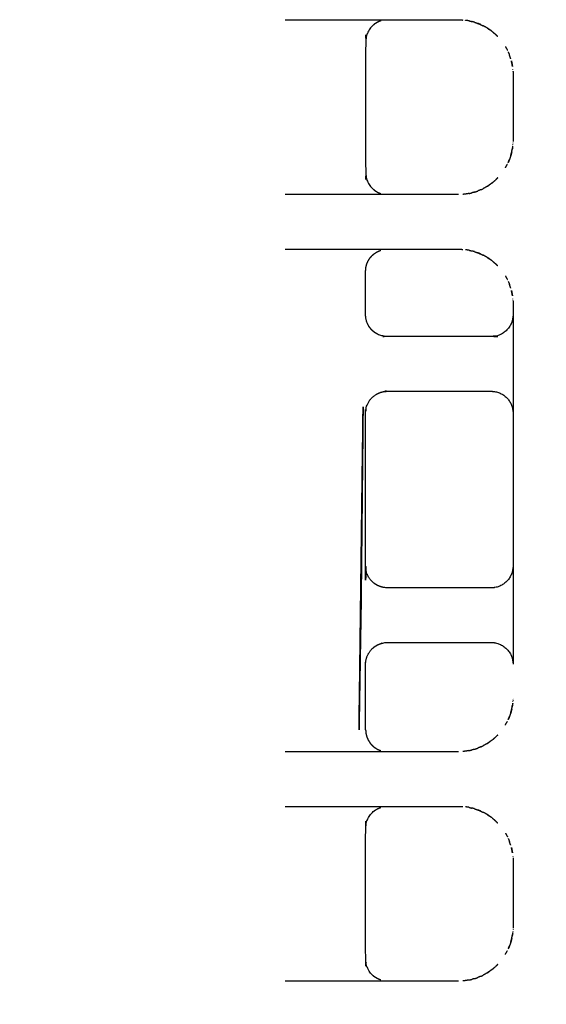
# Model space of a CAD drawing. Units: millimetres. Extents: x 47721 to 52720, y -1176 to 2622.
# Drawn here: x 51322 to 51341, y 0 to 36 of the extents above; entities that cross this region are included whole.
import ezdxf

# ---------------------------------------------------------------- set-up
doc = ezdxf.new("R2010")
doc.units = ezdxf.units.MM
doc.header["$MEASUREMENT"] = 0
doc.styles.get("Standard").update_dxf_attribs({"font": 'arial.ttf'})
doc.dimstyles.new('小字标注', dxfattribs={"dimtxt": 50, "dimasz": 0.18, "dimexe": 0.18, "dimexo": 0.0625, "dimgap": 0.09, "dimtad": 1, "dimdec": 0, "dimzin": 0, "dimdsep": 46, "dimtxsty": 'Standard', "dimcen": 0.09, "dimadec": 0, "dimazin": 0, "dimtfac": 1, "dimtdec": 0, "dimtofl": 0, "dimtmove": 2, "dimatfit": 3, "dimfxl": 1, "dimtolj": 1, "dimtzin": 0, "dimarcsym": 0})

# ---------------------------------------------------------------- blocks, each defined once
blk = doc.blocks.new('*D22')
at = {"color": 0, "lineweight": -2, "transparency": 16777216}
for p, q in [((51403.588, 417.523), (50767.329, 417.523)), ((50767.509, 417.343), (50767.509, -201.213)), ((51403.588, -201.393), (50767.329, -201.393))]:
    blk.add_line(p, q, dxfattribs=at)
at = {"color": 0, "transparency": 16777216}
for points in [[(50767.479, 417.343), (50767.539, 417.343), (50767.509, 417.523)], [(50767.479, -201.213), (50767.539, -201.213), (50767.509, -201.393)]]:
    blk.add_solid(points, dxfattribs=at)
at = {"layer": 'Defpoints', "color": 0, "transparency": 16777216}
for p in [(51403.65, 417.523), (50767.509, -201.393), (51403.65, -201.393)]:
    blk.add_point(p, dxfattribs=at)
at = {"color": 0, "transparency": 16777216, "insert": (50741.874, 108.065), "char_height": 50, "attachment_point": 5, "rotation": 90}
blk.add_mtext('\\A1;3754', dxfattribs=at)
blk = doc.blocks.new('*D23')
at = {"color": 0, "lineweight": -2, "transparency": 16777216}
for p, q in [((50911.244, 108.003), (50911.244, -340.836)), ((51896.057, 108.003), (51896.057, -340.836)), ((50911.424, -340.656), (51895.877, -340.656))]:
    blk.add_line(p, q, dxfattribs=at)
at = {"color": 0, "transparency": 16777216}
for points in [[(50911.424, -340.626), (50911.424, -340.686), (50911.244, -340.656)], [(51895.877, -340.626), (51895.877, -340.686), (51896.057, -340.656)]]:
    blk.add_solid(points, dxfattribs=at)
at = {"layer": 'Defpoints', "color": 0, "transparency": 16777216}
for p in [(50911.244, 108.065), (51896.057, 108.065), (51896.057, -340.656)]:
    blk.add_point(p, dxfattribs=at)
at = {"color": 0, "transparency": 16777216, "insert": (51403.65, -315.038), "char_height": 50, "attachment_point": 5}
blk.add_mtext('\\A1;4464', dxfattribs=at)

msp = doc.modelspace()

# ---------------------------------------------------------------- linework, layer by layer
at = {"color": 0, "lineweight": -3}
for points in [[(51331.463, 35.948), (51333.234, 35.948), (51335.005, 35.948)], [(51338.19, 35.91), (51338.239, 35.898), (51338.289, 35.886)], [(51338.387, 35.86), (51338.338, 35.873), (51338.289, 35.886)], [(51338.623, 35.77), (51338.568, 35.793), (51338.514, 35.816)], [(51338.623, 35.77), (51338.664, 35.751), (51338.706, 35.731)], [(51338.856, 35.648), (51338.898, 35.619), (51338.94, 35.59)], [(51339.034, 35.524), (51339.096, 35.471), (51339.157, 35.418)], [(51339.624, 34.77), (51339.648, 34.715), (51339.671, 34.66)], [(51339.755, 34.383), (51339.748, 34.412), (51339.74, 34.442)], [(51339.796, 34.12), (51339.795, 34.124), (51339.795, 34.128)], [(51339.796, 34.12), (51339.796, 34.117), (51339.796, 34.114)], [(51339.8, 34.061), (51339.8, 34.065), (51339.8, 34.068)], [(51339.8, 34.061), (51339.801, 34.035), (51339.802, 34.008)], [(51339.796, 31.376), (51339.795, 31.372), (51339.795, 31.369)], [(51339.796, 31.376), (51339.796, 31.38), (51339.796, 31.383)], [(51339.8, 31.435), (51339.8, 31.438), (51339.8, 31.441)], [(51339.8, 31.435), (51339.8, 31.432), (51339.8, 31.429)], [(51339.718, 30.973), (51339.729, 31.014), (51339.74, 31.055)], [(51339.755, 31.113), (51339.748, 31.084), (51339.74, 31.055)], [(51339.789, 31.314), (51339.79, 31.319), (51339.79, 31.323)], [(51339.624, 30.727), (51339.648, 30.782), (51339.671, 30.837)], [(51339.034, 29.973), (51339.096, 30.026), (51339.157, 30.079)], [(51338.19, 29.587), (51338.239, 29.599), (51338.288, 29.611)], [(51338.387, 29.636), (51338.338, 29.623), (51338.289, 29.611)], [(51338.623, 29.726), (51338.568, 29.704), (51338.514, 29.681)], [(51338.623, 29.726), (51338.664, 29.746), (51338.706, 29.765)], [(51338.856, 29.849), (51338.898, 29.877), (51338.94, 29.906)], [(51335.005, 29.548), (51333.234, 29.548), (51331.463, 29.548)], [(51331.463, 27.548), (51333.234, 27.548), (51335.005, 27.548)], [(51338.19, 27.51), (51338.239, 27.498), (51338.288, 27.486)], [(51338.387, 27.46), (51338.338, 27.473), (51338.288, 27.486)], [(51338.623, 27.37), (51338.568, 27.393), (51338.514, 27.416)], [(51338.623, 27.37), (51338.664, 27.351), (51338.706, 27.331)], [(51338.856, 27.248), (51338.898, 27.219), (51338.94, 27.19)], [(51339.034, 27.124), (51339.096, 27.071), (51339.157, 27.018)], [(51339.625, 26.37), (51339.648, 26.315), (51339.671, 26.26)], [(51339.755, 25.983), (51339.748, 26.012), (51339.74, 26.042)], [(51339.796, 25.72), (51339.795, 25.724), (51339.795, 25.729)], [(51339.796, 25.72), (51339.796, 25.717), (51339.796, 25.714)], [(51339.8, 25.661), (51339.8, 25.665), (51339.8, 25.668)], [(51339.8, 25.661), (51339.801, 25.635), (51339.802, 25.608)], [(51339.802, 25.605), (51339.803, 25.577), (51339.803, 25.548)], [(51339.803, 25.548), (51339.803, 25.348), (51339.803, 25.148)], [(51339.803, 25.129), (51339.798, 25.067), (51339.793, 25.005)], [(51339.803, 25.148), (51339.803, 23.358), (51339.803, 21.568)], [(51339.803, 21.568), (51339.803, 18.758), (51339.803, 15.948)], [(51339.803, 15.929), (51339.798, 15.867), (51339.793, 15.805)], [(51339.803, 15.948), (51339.803, 14.148), (51339.803, 12.348)], [(51339.793, 12.492), (51339.798, 12.43), (51339.803, 12.368)], [(51339.789, 10.914), (51339.79, 10.919), (51339.79, 10.923)], [(51339.796, 10.976), (51339.795, 10.972), (51339.795, 10.969)], [(51339.796, 10.976), (51339.796, 10.98), (51339.796, 10.983)], [(51339.8, 11.035), (51339.8, 11.038), (51339.8, 11.042)], [(51339.8, 11.035), (51339.8, 11.032), (51339.8, 11.029)], [(51339.803, 11.095), (51339.803, 11.095), (51339.803, 11.095)], [(51339.718, 10.573), (51339.729, 10.614), (51339.74, 10.655)], [(51339.755, 10.713), (51339.748, 10.684), (51339.74, 10.655)], [(51339.624, 10.327), (51339.648, 10.382), (51339.671, 10.437)], [(51338.857, 9.449), (51338.898, 9.478), (51338.94, 9.506)], [(51339.034, 9.573), (51339.096, 9.626), (51339.157, 9.679)], [(51335.005, 9.148), (51333.234, 9.148), (51331.463, 9.148)], [(51338.19, 9.187), (51338.239, 9.199), (51338.289, 9.211)], [(51338.387, 9.236), (51338.338, 9.223), (51338.289, 9.211)], [(51338.623, 9.326), (51338.568, 9.304), (51338.514, 9.281)], [(51338.623, 9.326), (51338.664, 9.346), (51338.706, 9.365)], [(51331.463, 7.148), (51333.234, 7.148), (51335.005, 7.148)], [(51338.19, 7.11), (51338.239, 7.098), (51338.289, 7.086)], [(51338.387, 7.06), (51338.338, 7.073), (51338.289, 7.086)], [(51338.623, 6.97), (51338.568, 6.993), (51338.514, 7.016)], [(51338.623, 6.97), (51338.664, 6.951), (51338.706, 6.931)], [(51338.856, 6.848), (51338.898, 6.819), (51338.94, 6.79)], [(51339.034, 6.724), (51339.096, 6.671), (51339.157, 6.618)], [(51339.624, 5.97), (51339.648, 5.915), (51339.671, 5.86)], [(51339.755, 5.583), (51339.748, 5.612), (51339.74, 5.642)], [(51339.796, 5.32), (51339.795, 5.324), (51339.795, 5.328)], [(51339.796, 5.32), (51339.796, 5.317), (51339.796, 5.314)], [(51339.8, 5.261), (51339.8, 5.265), (51339.8, 5.268)], [(51339.8, 5.261), (51339.801, 5.235), (51339.802, 5.208)], [(51339.796, 2.576), (51339.795, 2.572), (51339.795, 2.569)], [(51339.796, 2.576), (51339.796, 2.58), (51339.796, 2.583)], [(51339.8, 2.635), (51339.8, 2.638), (51339.8, 2.641)], [(51339.8, 2.635), (51339.8, 2.632), (51339.8, 2.629)], [(51339.718, 2.173), (51339.729, 2.214), (51339.74, 2.255)], [(51339.755, 2.313), (51339.748, 2.284), (51339.74, 2.255)], [(51339.789, 2.514), (51339.79, 2.519), (51339.79, 2.523)], [(51339.625, 1.927), (51339.648, 1.982), (51339.671, 2.036)], [(51338.857, 1.049), (51338.898, 1.077), (51338.939, 1.106)], [(51339.034, 1.173), (51339.096, 1.226), (51339.157, 1.279)], [(51335.005, 0.748), (51333.234, 0.748), (51331.463, 0.748)], [(51338.19, 0.787), (51338.239, 0.799), (51338.289, 0.811)], [(51338.387, 0.836), (51338.338, 0.823), (51338.289, 0.811)], [(51338.623, 0.926), (51338.568, 0.904), (51338.514, 0.881)], [(51338.623, 0.926), (51338.664, 0.946), (51338.706, 0.965)]]:
    msp.add_open_spline(points, degree=2, dxfattribs=at)
for points, knots in [([(51334.956, 35.909), (51334.898, 35.885), (51334.84, 35.861), (51334.787, 35.828), (51334.733, 35.795), (51334.685, 35.755), (51334.638, 35.714), (51334.597, 35.666), (51334.556, 35.618), (51334.523, 35.565), (51334.491, 35.511), (51334.466, 35.453), (51334.442, 35.395), (51334.428, 35.334), (51334.413, 35.273), (51334.408, 35.211), (51334.403, 35.148), (51334.403, 32.748), (51334.403, 30.348), (51334.408, 30.286), (51334.413, 30.223), (51334.428, 30.162), (51334.442, 30.101), (51334.466, 30.043), (51334.491, 29.985), (51334.523, 29.932), (51334.556, 29.878), (51334.597, 29.83), (51334.638, 29.783), (51334.685, 29.742), (51334.733, 29.701), (51334.787, 29.668), (51334.84, 29.635), (51334.898, 29.611), (51334.956, 29.587)], [-9, -9, -9, -8, -8, -7, -7, -6, -6, -5, -5, -4, -4, -3, -3, -2, -2, -1, -1, 0, 0, 1, 1, 2, 2, 3, 3, 4, 4, 5, 5, 6, 6, 7, 7, 8, 8, 8]), ([(51335.005, 35.948), (51335.404, 35.948), (51335.803, 35.948), (51336.144, 35.948), (51336.486, 35.948), (51336.821, 35.948), (51337.156, 35.948), (51337.48, 35.948), (51337.803, 35.948), (51337.803, 35.948), (51337.804, 35.948)], [91.815981, 91.815981, 91.815981, 92, 92, 93, 93, 94, 94, 95, 95, 95.002042, 95.002042, 95.002042]), ([(51337.804, 35.948), (51337.859, 35.947), (51337.914, 35.945), (51337.938, 35.943), (51337.962, 35.94)], [95.002042, 95.002042, 95.002042, 96, 96, 96.246531, 96.246531, 96.246531]), ([(51338.19, 35.91), (51338.153, 35.915), (51338.116, 35.921), (51338.087, 35.926), (51338.059, 35.93)], [62.203554, 62.203554, 62.203554, 63, 63, 63.531928, 63.531928, 63.531928]), ([(51338.387, 35.86), (51338.404, 35.854), (51338.421, 35.848), (51338.467, 35.832), (51338.514, 35.816)], [100.348426, 100.348426, 100.348426, 101, 101, 101.672875, 101.672875, 101.672875]), ([(51338.514, 35.816), (51338.536, 35.808), (51338.559, 35.8), (51338.591, 35.785), (51338.623, 35.77)], [101.6728754, 101.6728754, 101.6728754, 102, 102, 102.4195353, 102.4195353, 102.4195353]), ([(51339.034, 35.524), (51339.006, 35.544), (51338.977, 35.564), (51338.921, 35.604), (51338.865, 35.643), (51338.788, 35.686), (51338.71, 35.729), (51338.708, 35.73), (51338.706, 35.731)], [54.138029, 54.138029, 54.138029, 55, 55, 56, 56, 57, 57, 57.128893, 57.128893, 57.128893]), ([(51339.239, 35.337), (51339.227, 35.349), (51339.215, 35.36), (51339.186, 35.389), (51339.157, 35.418)], [51.672487, 51.672487, 51.672487, 52, 52, 52.676997, 52.676997, 52.676997]), ([(51339.52, 34.971), (51339.552, 34.913), (51339.584, 34.855), (51339.589, 34.846), (51339.594, 34.836)], [113.244174, 113.244174, 113.244174, 114, 114, 114.535152, 114.535152, 114.535152]), ([(51339.718, 34.523), (51339.711, 34.544), (51339.703, 34.566), (51339.687, 34.613), (51339.671, 34.66)], [43.277268, 43.277268, 43.277268, 44, 44, 44.746367, 44.746367, 44.746367]), ([(51339.74, 34.442), (51339.746, 34.419), (51339.752, 34.397), (51339.765, 34.329), (51339.778, 34.261), (51339.779, 34.258), (51339.78, 34.254), (51339.781, 34.248), (51339.782, 34.241)], [118.698541, 118.698541, 118.698541, 119, 119, 120, 120, 121, 121, 121.211441, 121.211441, 121.211441]), ([(51339.771, 34.3), (51339.765, 34.335), (51339.758, 34.37), (51339.757, 34.376), (51339.755, 34.383)], [41.3589092, 41.3589092, 41.3589092, 42, 42, 42.0970859, 42.0970859, 42.0970859]), ([(51339.782, 34.241), (51339.78, 34.251), (51339.778, 34.261), (51339.774, 34.281), (51339.771, 34.3)], [40.212449, 40.212449, 40.212449, 41, 41, 41.358909, 41.358909, 41.358909]), ([(51339.803, 34.002), (51339.803, 33.975), (51339.803, 33.948), (51339.803, 32.748), (51339.803, 31.548), (51339.803, 31.521), (51339.803, 31.495), (51339.803, 31.493), (51339.802, 31.492)], [125.10204, 125.10204, 125.10204, 126, 126, 127, 127, 128, 128, 128.056334, 128.056334, 128.056334]), ([(51339.795, 31.369), (51339.795, 31.369), (51339.795, 31.369), (51339.795, 31.369), (51339.795, 31.369)], [30.9999768524, 30.9999768524, 30.9999768524, 31, 31, 31.0009467874, 31.0009467874, 31.0009467874]), ([(51339.74, 31.055), (51339.732, 31.022), (51339.724, 30.99), (51339.721, 30.982), (51339.718, 30.973)], [134.5230106, 134.5230106, 134.5230106, 135, 135, 135.2768649, 135.2768649, 135.2768649]), ([(51339.74, 31.055), (51339.746, 31.077), (51339.752, 31.1), (51339.765, 31.168), (51339.778, 31.235), (51339.779, 31.239), (51339.78, 31.242), (51339.781, 31.249), (51339.782, 31.255)], [26.699202, 26.699202, 26.699202, 27, 27, 28, 28, 29, 29, 29.211652, 29.211652, 29.211652]), ([(51339.782, 31.255), (51339.78, 31.246), (51339.778, 31.236), (51339.774, 31.216), (51339.771, 31.196)], [132.209509, 132.209509, 132.209509, 133, 133, 133.360229, 133.360229, 133.360229]), ([(51339.789, 31.314), (51339.786, 31.288), (51339.783, 31.261), (51339.782, 31.258), (51339.782, 31.255)], [131.141266, 131.141266, 131.141266, 132, 132, 132.209509, 132.209509, 132.209509]), ([(51339.52, 30.526), (51339.552, 30.583), (51339.584, 30.641), (51339.589, 30.651), (51339.594, 30.66)], [21.244144, 21.244144, 21.244144, 22, 22, 22.536564, 22.536564, 22.536564]), ([(51339.671, 30.837), (51339.665, 30.82), (51339.66, 30.804), (51339.642, 30.765), (51339.624, 30.727)], [136.7460875, 136.7460875, 136.7460875, 137, 137, 137.4743891, 137.4743891, 137.4743891]), ([(51339.718, 30.973), (51339.711, 30.952), (51339.703, 30.931), (51339.687, 30.884), (51339.671, 30.837)], [135.276865, 135.276865, 135.276865, 136, 136, 136.746088, 136.746088, 136.746088]), ([(51339.034, 29.973), (51339.006, 29.953), (51338.977, 29.932), (51338.921, 29.893), (51338.865, 29.853), (51338.788, 29.811), (51338.71, 29.768), (51338.708, 29.767), (51338.706, 29.765)], [146.136712, 146.136712, 146.136712, 147, 147, 148, 148, 149, 149, 149.131596, 149.131596, 149.131596]), ([(51339.239, 30.16), (51339.227, 30.148), (51339.215, 30.136), (51339.186, 30.107), (51339.157, 30.079)], [143.673398, 143.673398, 143.673398, 144, 144, 144.675877, 144.675877, 144.675877]), ([(51338.059, 29.567), (51338.033, 29.563), (51338.008, 29.559), (51337.985, 29.558), (51337.962, 29.556)], [155.5305039, 155.5305039, 155.5305039, 156, 156, 156.223906, 156.223906, 156.223906]), ([(51338.19, 29.587), (51338.153, 29.581), (51338.116, 29.575), (51338.087, 29.571), (51338.059, 29.567)], [154.202901, 154.202901, 154.202901, 155, 155, 155.530504, 155.530504, 155.530504]), ([(51338.387, 29.636), (51338.404, 29.642), (51338.421, 29.648), (51338.467, 29.664), (51338.514, 29.681)], [8.348347, 8.348347, 8.348347, 9, 9, 9.674414, 9.674414, 9.674414]), ([(51337.804, 29.548), (51337.803, 29.548), (51337.803, 29.548), (51337.48, 29.548), (51337.156, 29.548), (51336.821, 29.548), (51336.486, 29.548), (51336.144, 29.548), (51335.803, 29.548), (51335.404, 29.548), (51335.005, 29.548)], [156.999105, 156.999105, 156.999105, 157, 157, 158, 158, 159, 159, 160, 160, 160.184027, 160.184027, 160.184027]), ([(51334.403, 26.748), (51334.408, 26.811), (51334.413, 26.873), (51334.428, 26.934), (51334.442, 26.995), (51334.466, 27.053), (51334.491, 27.111), (51334.523, 27.165), (51334.556, 27.218), (51334.597, 27.266), (51334.638, 27.314), (51334.685, 27.355), (51334.733, 27.395), (51334.787, 27.428), (51334.84, 27.461), (51334.898, 27.485), (51334.956, 27.509)], [0, 0, 0, 1, 1, 2, 2, 3, 3, 4, 4, 5, 5, 6, 6, 7, 7, 8, 8, 8]), ([(51335.005, 27.548), (51335.404, 27.548), (51335.803, 27.548), (51336.144, 27.548), (51336.486, 27.548), (51336.821, 27.548), (51337.156, 27.548), (51337.48, 27.548), (51337.803, 27.548), (51337.803, 27.548), (51337.804, 27.548)], [330.815971, 330.815971, 330.815971, 331, 331, 332, 332, 333, 333, 334, 334, 334.001631, 334.001631, 334.001631]), ([(51337.804, 27.548), (51337.859, 27.547), (51337.914, 27.545), (51337.938, 27.543), (51337.962, 27.54)], [334.001631, 334.001631, 334.001631, 335, 335, 335.245244, 335.245244, 335.245244]), ([(51338.19, 27.51), (51338.153, 27.515), (51338.116, 27.521), (51338.087, 27.526), (51338.059, 27.53)], [301.202165, 301.202165, 301.202165, 302, 302, 302.531998, 302.531998, 302.531998]), ([(51338.387, 27.46), (51338.404, 27.454), (51338.421, 27.448), (51338.467, 27.432), (51338.514, 27.416)], [339.348426, 339.348426, 339.348426, 340, 340, 340.672875, 340.672875, 340.672875]), ([(51338.514, 27.416), (51338.536, 27.408), (51338.559, 27.4), (51338.591, 27.385), (51338.623, 27.37)], [340.6728754, 340.6728754, 340.6728754, 341, 341, 341.4201723, 341.4201723, 341.4201723]), ([(51338.94, 27.19), (51338.902, 27.217), (51338.865, 27.243), (51338.788, 27.286), (51338.71, 27.329), (51338.708, 27.33), (51338.706, 27.331)], [294.333728, 294.333728, 294.333728, 295, 295, 296, 296, 296.132871, 296.132871, 296.132871]), ([(51339.034, 27.124), (51339.006, 27.144), (51338.977, 27.164), (51338.959, 27.177), (51338.94, 27.19)], [293.13685, 293.13685, 293.13685, 294, 294, 294.332829, 294.332829, 294.332829]), ([(51339.793, 25.005), (51339.793, 25.014), (51339.793, 25.023), (51339.779, 24.962), (51339.764, 24.901), (51339.74, 24.843), (51339.716, 24.785), (51339.683, 24.732), (51339.651, 24.678), (51339.61, 24.63), (51339.569, 24.583), (51339.521, 24.542), (51339.474, 24.501), (51339.42, 24.468), (51339.367, 24.435), (51339.309, 24.411), (51339.251, 24.387), (51339.189, 24.373), (51339.128, 24.358), (51339.066, 24.353), (51339.003, 24.348), (51337.102, 24.348), (51335.201, 24.348), (51335.138, 24.353), (51335.076, 24.358), (51335.015, 24.373), (51334.954, 24.387), (51334.896, 24.411), (51334.838, 24.435), (51334.784, 24.468), (51334.731, 24.501), (51334.683, 24.542), (51334.636, 24.583), (51334.595, 24.63), (51334.554, 24.678), (51334.521, 24.732), (51334.488, 24.785), (51334.464, 24.843), (51334.44, 24.901), (51334.426, 24.962), (51334.411, 25.023), (51334.406, 25.086), (51334.401, 25.148), (51334.402, 25.948), (51334.403, 26.748)], [367, 367, 367, 368, 368, 369, 369, 370, 370, 371, 371, 372, 372, 373, 373, 374, 374, 375, 375, 376, 376, 377, 377, 378, 378, 379, 379, 380, 380, 381, 381, 382, 382, 383, 383, 384, 384, 385, 385, 386, 386, 387, 387, 388, 388, 389, 389, 389]), ([(51339.239, 26.937), (51339.227, 26.949), (51339.215, 26.96), (51339.186, 26.989), (51339.157, 27.018)], [290.673505, 290.673505, 290.673505, 291, 291, 291.676522, 291.676522, 291.676522]), ([(51339.52, 26.571), (51339.552, 26.513), (51339.584, 26.455), (51339.589, 26.446), (51339.594, 26.436)], [352.24368, 352.24368, 352.24368, 353, 353, 353.535705, 353.535705, 353.535705]), ([(51339.718, 26.123), (51339.711, 26.144), (51339.703, 26.166), (51339.687, 26.213), (51339.671, 26.26)], [282.277055, 282.277055, 282.277055, 283, 283, 283.746302, 283.746302, 283.746302]), ([(51339.74, 26.042), (51339.746, 26.019), (51339.752, 25.997), (51339.765, 25.929), (51339.778, 25.861), (51339.779, 25.858), (51339.78, 25.854), (51339.781, 25.848), (51339.782, 25.841)], [357.697467, 357.697467, 357.697467, 358, 358, 359, 359, 360, 360, 360.212479, 360.212479, 360.212479]), ([(51339.771, 25.901), (51339.765, 25.935), (51339.758, 25.97), (51339.757, 25.976), (51339.755, 25.983)], [280.3640824, 280.3640824, 280.3640824, 281, 281, 281.0965784, 281.0965784, 281.0965784]), ([(51339.782, 25.841), (51339.78, 25.851), (51339.778, 25.861), (51339.774, 25.881), (51339.771, 25.901)], [279.210458, 279.210458, 279.210458, 280, 280, 280.364082, 280.364082, 280.364082]), ([(51339.793, 15.805), (51339.793, 15.814), (51339.793, 15.823), (51339.779, 15.762), (51339.764, 15.701), (51339.74, 15.643), (51339.716, 15.585), (51339.683, 15.532), (51339.651, 15.478), (51339.61, 15.43), (51339.569, 15.383), (51339.521, 15.342), (51339.474, 15.301), (51339.42, 15.268), (51339.367, 15.235), (51339.309, 15.211), (51339.251, 15.187), (51339.189, 15.173), (51339.128, 15.158), (51339.066, 15.153), (51339.003, 15.148), (51337.102, 15.148), (51335.201, 15.148), (51335.138, 15.153), (51335.076, 15.158), (51335.015, 15.173), (51334.954, 15.187), (51334.896, 15.211), (51334.838, 15.235), (51334.784, 15.268), (51334.731, 15.301), (51334.683, 15.342), (51334.636, 15.383), (51334.595, 15.43), (51334.554, 15.478), (51334.521, 15.532), (51334.488, 15.585), (51334.464, 15.643), (51334.44, 15.701), (51334.426, 15.762), (51334.411, 15.823), (51334.406, 15.886), (51334.401, 15.948), (51334.401, 18.748), (51334.401, 21.548), (51334.406, 21.611), (51334.411, 21.673), (51334.426, 21.734), (51334.44, 21.795), (51334.464, 21.853), (51334.488, 21.911), (51334.521, 21.965), (51334.554, 22.018), (51334.595, 22.066), (51334.636, 22.114), (51334.683, 22.155), (51334.731, 22.195), (51334.784, 22.228), (51334.838, 22.261), (51334.896, 22.285), (51334.954, 22.309), (51335.015, 22.324), (51335.076, 22.338), (51335.138, 22.343), (51335.201, 22.348), (51337.102, 22.348), (51339.003, 22.348), (51339.066, 22.343), (51339.128, 22.338), (51339.189, 22.324), (51339.251, 22.309), (51339.309, 22.285), (51339.367, 22.261), (51339.42, 22.228), (51339.474, 22.195), (51339.521, 22.155), (51339.569, 22.114), (51339.61, 22.066), (51339.651, 22.018), (51339.683, 21.965), (51339.716, 21.911), (51339.74, 21.853), (51339.764, 21.795), (51339.779, 21.734), (51339.793, 21.673), (51339.793, 21.682), (51339.793, 21.692), (51339.798, 21.63), (51339.803, 21.568)], [-22, -22, -22, -21, -21, -20, -20, -19, -19, -18, -18, -17, -17, -16, -16, -15, -15, -14, -14, -13, -13, -12, -12, -11, -11, -10, -10, -9, -9, -8, -8, -7, -7, -6, -6, -5, -5, -4, -4, -3, -3, -2, -2, -1, -1, 0, 0, 1, 1, 2, 2, 3, 3, 4, 4, 5, 5, 6, 6, 7, 7, 8, 8, 9, 9, 10, 10, 11, 11, 12, 12, 13, 13, 14, 14, 15, 15, 16, 16, 17, 17, 18, 18, 19, 19, 20, 20, 21, 21, 22, 22, 22]), ([(51334.162, 9.948), (51334.199, 12.223), (51334.236, 14.498), (51334.274, 18.25), (51334.313, 22.002), (51334.238, 15.975), (51334.162, 9.948)], [0, 0, 0, 1, 1, 2, 2, 3, 3, 3]), ([(51334.403, 9.948), (51334.402, 11.148), (51334.401, 12.348), (51334.406, 12.411), (51334.411, 12.473), (51334.426, 12.534), (51334.44, 12.595), (51334.464, 12.653), (51334.488, 12.711), (51334.521, 12.765), (51334.554, 12.818), (51334.595, 12.866), (51334.636, 12.914), (51334.683, 12.955), (51334.731, 12.995), (51334.784, 13.028), (51334.838, 13.061), (51334.896, 13.085), (51334.954, 13.109), (51335.015, 13.124), (51335.076, 13.138), (51335.138, 13.143), (51335.201, 13.148), (51337.102, 13.148), (51339.003, 13.148), (51339.066, 13.143), (51339.128, 13.138), (51339.189, 13.124), (51339.251, 13.109), (51339.309, 13.085), (51339.367, 13.061), (51339.42, 13.028), (51339.474, 12.995), (51339.521, 12.955), (51339.569, 12.914), (51339.61, 12.866), (51339.651, 12.818), (51339.683, 12.765), (51339.716, 12.711), (51339.74, 12.653), (51339.764, 12.595), (51339.779, 12.534), (51339.793, 12.473), (51339.793, 12.482), (51339.793, 12.492)], [160, 160, 160, 161, 161, 162, 162, 163, 163, 164, 164, 165, 165, 166, 166, 167, 167, 168, 168, 169, 169, 170, 170, 171, 171, 172, 172, 173, 173, 174, 174, 175, 175, 176, 176, 177, 177, 178, 178, 179, 179, 180, 180, 181, 181, 182, 182, 182]), ([(51339.74, 10.655), (51339.746, 10.677), (51339.752, 10.7), (51339.765, 10.768), (51339.778, 10.835), (51339.779, 10.839), (51339.78, 10.842), (51339.781, 10.849), (51339.782, 10.856)], [128.698793, 128.698793, 128.698793, 129, 129, 130, 130, 131, 131, 131.212978, 131.212978, 131.212978]), ([(51339.782, 10.856), (51339.78, 10.846), (51339.778, 10.836), (51339.774, 10.816), (51339.771, 10.796)], [50.209291, 50.209291, 50.209291, 51, 51, 51.360927, 51.360927, 51.360927]), ([(51339.789, 10.914), (51339.786, 10.887), (51339.783, 10.861), (51339.782, 10.858), (51339.782, 10.856)], [49.143536, 49.143536, 49.143536, 50, 50, 50.209291, 50.209291, 50.209291]), ([(51339.803, 11.095), (51339.803, 11.095), (51339.803, 11.095), (51339.803, 11.093), (51339.802, 11.091)], [45.99998295, 45.99998295, 45.99998295, 46, 46, 46.05854218, 46.05854218, 46.05854218]), ([(51339.718, 10.573), (51339.711, 10.552), (51339.703, 10.531), (51339.687, 10.484), (51339.671, 10.437)], [53.277384, 53.277384, 53.277384, 54, 54, 54.745627, 54.745627, 54.745627]), ([(51339.74, 10.655), (51339.732, 10.622), (51339.724, 10.59), (51339.721, 10.582), (51339.718, 10.573)], [52.5234666, 52.5234666, 52.5234666, 53, 53, 53.2773842, 53.2773842, 53.2773842]), ([(51339.52, 10.126), (51339.552, 10.183), (51339.584, 10.241), (51339.589, 10.251), (51339.594, 10.26)], [123.244144, 123.244144, 123.244144, 124, 124, 124.537459, 124.537459, 124.537459]), ([(51339.671, 10.437), (51339.665, 10.42), (51339.66, 10.404), (51339.642, 10.366), (51339.624, 10.327)], [54.7456274, 54.7456274, 54.7456274, 55, 55, 55.4739404, 55.4739404, 55.4739404]), ([(51334.403, 9.948), (51334.408, 9.886), (51334.413, 9.823), (51334.428, 9.762), (51334.442, 9.701), (51334.466, 9.643), (51334.491, 9.585), (51334.523, 9.532), (51334.556, 9.478), (51334.597, 9.43), (51334.638, 9.383), (51334.685, 9.342), (51334.733, 9.301), (51334.787, 9.268), (51334.84, 9.235), (51334.898, 9.211), (51334.956, 9.187)], [0, 0, 0, 1, 1, 2, 2, 3, 3, 4, 4, 5, 5, 6, 6, 7, 7, 8, 8, 8]), ([(51339.239, 9.759), (51339.227, 9.748), (51339.215, 9.736), (51339.186, 9.707), (51339.157, 9.679)], [61.674191, 61.674191, 61.674191, 62, 62, 62.674959, 62.674959, 62.674959]), ([(51339.034, 9.573), (51339.006, 9.553), (51338.977, 9.532), (51338.921, 9.493), (51338.865, 9.453), (51338.788, 9.411), (51338.71, 9.368), (51338.708, 9.367), (51338.706, 9.365)], [64.135389, 64.135389, 64.135389, 65, 65, 66, 66, 67, 67, 67.128725, 67.128725, 67.128725]), ([(51337.803, 9.148), (51337.803, 9.148), (51337.803, 9.148), (51337.48, 9.148), (51337.156, 9.148), (51336.821, 9.148), (51336.486, 9.148), (51336.144, 9.148), (51335.803, 9.148), (51335.404, 9.148), (51335.005, 9.148)], [74.999361, 74.999361, 74.999361, 75, 75, 76, 76, 77, 77, 78, 78, 78.184035, 78.184035, 78.184035]), ([(51338.059, 9.167), (51338.033, 9.163), (51338.008, 9.159), (51337.985, 9.158), (51337.962, 9.156)], [73.5294811, 73.5294811, 73.5294811, 74, 74, 74.2244089, 74.2244089, 74.2244089]), ([(51338.19, 9.187), (51338.153, 9.181), (51338.116, 9.175), (51338.087, 9.171), (51338.059, 9.167)], [72.205258, 72.205258, 72.205258, 73, 73, 73.529481, 73.529481, 73.529481]), ([(51338.387, 9.236), (51338.404, 9.242), (51338.421, 9.248), (51338.467, 9.264), (51338.514, 9.281)], [110.345261, 110.345261, 110.345261, 111, 111, 111.673675, 111.673675, 111.673675]), ([(51334.956, 0.787), (51334.898, 0.811), (51334.84, 0.835), (51334.787, 0.868), (51334.733, 0.901), (51334.685, 0.942), (51334.638, 0.983), (51334.597, 1.03), (51334.556, 1.078), (51334.523, 1.132), (51334.49, 1.185), (51334.466, 1.243), (51334.442, 1.301), (51334.428, 1.362), (51334.413, 1.423), (51334.408, 1.486), (51334.403, 1.548), (51334.403, 3.948), (51334.403, 6.348), (51334.408, 6.411), (51334.413, 6.473), (51334.428, 6.534), (51334.442, 6.595), (51334.466, 6.653), (51334.49, 6.711), (51334.523, 6.765), (51334.556, 6.818), (51334.597, 6.866), (51334.638, 6.914), (51334.685, 6.955), (51334.733, 6.995), (51334.787, 7.028), (51334.84, 7.061), (51334.898, 7.085), (51334.956, 7.109)], [-9, -9, -9, -8, -8, -7, -7, -6, -6, -5, -5, -4, -4, -3, -3, -2, -2, -1, -1, 0, 0, 1, 1, 2, 2, 3, 3, 4, 4, 5, 5, 6, 6, 7, 7, 8, 8, 8]), ([(51335.005, 7.148), (51335.404, 7.148), (51335.803, 7.148), (51336.144, 7.148), (51336.486, 7.148), (51336.821, 7.148), (51337.156, 7.148), (51337.48, 7.148), (51337.803, 7.148), (51337.803, 7.148), (51337.803, 7.148)], [91.815965, 91.815965, 91.815965, 92, 92, 93, 93, 94, 94, 95, 95, 95.00066, 95.00066, 95.00066]), ([(51337.803, 7.148), (51337.859, 7.147), (51337.914, 7.145), (51337.938, 7.143), (51337.962, 7.14)], [95.00066, 95.00066, 95.00066, 96, 96, 96.24478, 96.24478, 96.24478]), ([(51338.19, 7.11), (51338.153, 7.115), (51338.116, 7.121), (51338.087, 7.126), (51338.058, 7.13)], [62.205086, 62.205086, 62.205086, 63, 63, 63.532352, 63.532352, 63.532352]), ([(51338.387, 7.06), (51338.404, 7.054), (51338.421, 7.048), (51338.467, 7.032), (51338.514, 7.016)], [100.345807, 100.345807, 100.345807, 101, 101, 101.672947, 101.672947, 101.672947]), ([(51338.514, 7.016), (51338.536, 7.008), (51338.559, 7), (51338.591, 6.985), (51338.623, 6.97)], [101.6729471, 101.6729471, 101.6729471, 102, 102, 102.4203659, 102.4203659, 102.4203659]), ([(51339.034, 6.724), (51339.006, 6.744), (51338.977, 6.764), (51338.921, 6.804), (51338.865, 6.843), (51338.788, 6.886), (51338.71, 6.929), (51338.708, 6.93), (51338.706, 6.931)], [54.136616, 54.136616, 54.136616, 55, 55, 56, 56, 57, 57, 57.13041, 57.13041, 57.13041]), ([(51339.239, 6.537), (51339.227, 6.549), (51339.215, 6.56), (51339.186, 6.589), (51339.157, 6.618)], [51.673505, 51.673505, 51.673505, 52, 52, 52.675891, 52.675891, 52.675891]), ([(51339.52, 6.171), (51339.552, 6.113), (51339.584, 6.055), (51339.589, 6.046), (51339.594, 6.036)], [113.244144, 113.244144, 113.244144, 114, 114, 114.536564, 114.536564, 114.536564]), ([(51339.718, 5.723), (51339.711, 5.744), (51339.703, 5.766), (51339.687, 5.813), (51339.671, 5.86)], [43.277171, 43.277171, 43.277171, 44, 44, 44.745776, 44.745776, 44.745776]), ([(51339.74, 5.642), (51339.746, 5.619), (51339.752, 5.597), (51339.765, 5.529), (51339.778, 5.461), (51339.779, 5.458), (51339.78, 5.454), (51339.781, 5.448), (51339.782, 5.441)], [118.698793, 118.698793, 118.698793, 119, 119, 120, 120, 121, 121, 121.213652, 121.213652, 121.213652]), ([(51339.771, 5.5), (51339.765, 5.535), (51339.758, 5.57), (51339.757, 5.576), (51339.755, 5.583)], [41.3615447, 41.3615447, 41.3615447, 42, 42, 42.0970571, 42.0970571, 42.0970571]), ([(51339.782, 5.441), (51339.78, 5.451), (51339.778, 5.461), (51339.774, 5.481), (51339.771, 5.5)], [40.208206, 40.208206, 40.208206, 41, 41, 41.361545, 41.361545, 41.361545]), ([(51339.803, 5.202), (51339.803, 5.175), (51339.803, 5.148), (51339.803, 3.948), (51339.803, 2.748), (51339.803, 2.721), (51339.803, 2.695), (51339.803, 2.693), (51339.802, 2.691)], [125.101567, 125.101567, 125.101567, 126, 126, 127, 127, 128, 128, 128.058528, 128.058528, 128.058528]), ([(51339.718, 2.173), (51339.711, 2.152), (51339.703, 2.131), (51339.687, 2.084), (51339.671, 2.036)], [135.278475, 135.278475, 135.278475, 136, 136, 136.746613, 136.746613, 136.746613]), ([(51339.74, 2.255), (51339.732, 2.222), (51339.724, 2.19), (51339.721, 2.182), (51339.718, 2.173)], [134.5218764, 134.5218764, 134.5218764, 135, 135, 135.2784748, 135.2784748, 135.2784748]), ([(51339.74, 2.255), (51339.746, 2.278), (51339.752, 2.3), (51339.765, 2.368), (51339.778, 2.435), (51339.779, 2.439), (51339.78, 2.442), (51339.781, 2.449), (51339.782, 2.455)], [26.700188, 26.700188, 26.700188, 27, 27, 28, 28, 29, 29, 29.208425, 29.208425, 29.208425]), ([(51339.782, 2.455), (51339.78, 2.445), (51339.778, 2.436), (51339.774, 2.416), (51339.771, 2.396)], [132.224601, 132.224601, 132.224601, 133, 133, 133.358909, 133.358909, 133.358909]), ([(51339.789, 2.514), (51339.786, 2.487), (51339.783, 2.461), (51339.782, 2.458), (51339.782, 2.455)], [131.143664, 131.143664, 131.143664, 132, 132, 132.224601, 132.224601, 132.224601]), ([(51339.52, 1.726), (51339.552, 1.783), (51339.584, 1.841), (51339.589, 1.851), (51339.594, 1.86)], [21.244446, 21.244446, 21.244446, 22, 22, 22.535949, 22.535949, 22.535949]), ([(51339.671, 2.036), (51339.665, 2.02), (51339.66, 2.004), (51339.642, 1.966), (51339.625, 1.927)], [136.7466133, 136.7466133, 136.7466133, 137, 137, 137.4731506, 137.4731506, 137.4731506]), ([(51339.034, 1.173), (51339.006, 1.153), (51338.977, 1.132), (51338.921, 1.093), (51338.865, 1.053), (51338.788, 1.011), (51338.71, 0.968), (51338.708, 0.967), (51338.706, 0.965)], [146.135216, 146.135216, 146.135216, 147, 147, 148, 148, 149, 149, 149.128093, 149.128093, 149.128093]), ([(51339.239, 1.36), (51339.227, 1.348), (51339.215, 1.336), (51339.186, 1.307), (51339.157, 1.279)], [143.67275, 143.67275, 143.67275, 144, 144, 144.675887, 144.675887, 144.675887]), ([(51337.803, 0.748), (51337.803, 0.748), (51337.803, 0.748), (51337.48, 0.748), (51337.156, 0.748), (51336.821, 0.748), (51336.486, 0.748), (51336.144, 0.748), (51335.803, 0.748), (51335.404, 0.748), (51335.005, 0.748)], [156.999777, 156.999777, 156.999777, 157, 157, 158, 158, 159, 159, 160, 160, 160.184008, 160.184008, 160.184008]), ([(51338.058, 0.767), (51338.033, 0.763), (51338.008, 0.759), (51337.985, 0.758), (51337.963, 0.756)], [155.5332756, 155.5332756, 155.5332756, 156, 156, 156.2226663, 156.2226663, 156.2226663]), ([(51338.19, 0.787), (51338.153, 0.781), (51338.116, 0.775), (51338.087, 0.771), (51338.058, 0.767)], [154.201832, 154.201832, 154.201832, 155, 155, 155.533276, 155.533276, 155.533276]), ([(51338.387, 0.836), (51338.404, 0.842), (51338.421, 0.848), (51338.467, 0.864), (51338.514, 0.881)], [8.348895, 8.348895, 8.348895, 9, 9, 9.672208, 9.672208, 9.672208])]:
    msp.add_open_spline(points, degree=2, knots=knots, dxfattribs=at)

# ---------------------------------------------------------------- dimensions: what is measured, and where the dimension line sits
dim = msp.add_linear_dim(base=(50767.509, -201.393), p1=(51403.65, 417.523), p2=(51403.65, -201.393), angle=90, text='3754', dimstyle='小字标注')
dim.commit()
dim.dimension.update_dxf_attribs({"geometry": '*D22', "text_midpoint": (50741.874, 108.065)})
dim = msp.add_linear_dim(base=(51896.057, -340.656), p1=(50911.244, 108.065), p2=(51896.057, 108.065), text='4464', dimstyle='小字标注')
dim.commit()
dim.dimension.update_dxf_attribs({"geometry": '*D23', "text_midpoint": (51403.65, -315.038)})

doc.saveas('drawing.dxf')
